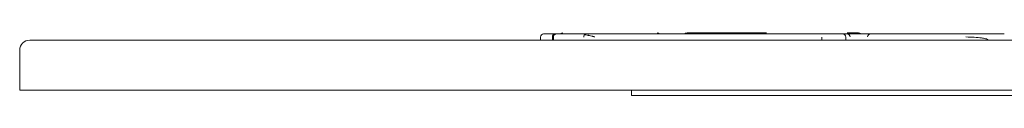
# Model space of a CAD drawing. Units: millimetres. Extents: x 627 to 21916, y 428 to 15482.
# Drawn here: x 8513 to 8709, y 8862 to 8874 of the extents above; entities that cross this region are included whole.
import ezdxf

# ---------------------------------------------------------------- set-up
doc = ezdxf.new("R2010")
doc.units = ezdxf.units.MM

msp = doc.modelspace()

# ---------------------------------------------------------------- linework, layer by layer
at = {"linetype": 'Continuous', "lineweight": 0, "extrusion": (0, 1, 0)}
for p, q in [((8619.69, 8874.19), (8619.85, 8874.19)), ((8672.81, 8874.19), (8625.82, 8874.19)), ((8645.92, 8874.44), (8649.43, 8874.44)), ((8649.43, 8874.44), (8661.76, 8874.44)), ((8676.95, 8874.19), (8677.83, 8874.19)), ((8677.85, 8874.44), (8680.14, 8874.44)), ((8682.57, 8874.19), (8709.22, 8874.19)), ((8514.8, 8872.94), (8538.01, 8872.94)), ((8881.78, 8872.94), (8538.01, 8872.94)), ((8616.7, 8872.94), (8616.7, 8873.57)), ((8619.07, 8872.94), (8619.07, 8873.57)), ((8619.22, 8872.94), (8619.22, 8873.57)), ((8619.27, 8872.94), (8619.27, 8873.57)), ((8672.84, 8872.94), (8672.84, 8873.57)), ((8677.58, 8872.94), (8677.58, 8873.57)), ((8705.99, 8872.94), (8705.99, 8872.96)), ((8512.8, 8862.94), (8512.8, 8870.94)), ((8512.8, 8862.94), (8552.8, 8862.94)), ((8552.8, 8862.94), (8866.98, 8862.94)), ((8619.07, 8862.94), (8619.07, 8862.94)), ((8619.22, 8862.94), (8619.22, 8862.94)), ((8619.27, 8862.94), (8619.27, 8862.94)), ((8625.31, 8862.94), (8619.27, 8862.94)), ((8627.5, 8862.94), (8634.85, 8862.94))]:
    msp.add_line(p, q, dxfattribs=at)
at = {"linetype": 'Continuous', "lineweight": 0}
for centre, radius in [((8617.32, 8873.57), 0.625), ((8514.8, 8870.94), 2)]:
    msp.add_arc(centre, radius, 90, 180, dxfattribs=at)
at = {"linetype": 'Continuous', "lineweight": 0, "extrusion": (0, 0, -1)}
for centre, start, end in [((-8619.69, 8873.57), 0, 90), ((-8619.85, 8873.57), 0, 90), ((-8621.14, 8873.81), 37.6688, 90), ((-8625.93, 8873.57), 90, 124.5417), ((-8639.96, 8873.81), 90, 142.3312), ((-8645.92, 8873.81), 37.6688, 90), ((-8676.95, 8873.57), 90, 180), ((-8677.83, 8873.57), 90, 178.5416), ((-8680.14, 8873.81), 90, 142.3312), ((-8682.57, 8873.57), 1.111, 90), ((-8682.56, 8873.57), 90, 90.7165)]:
    msp.add_arc(centre, 0.625, start, end, dxfattribs=at)
at = {"linetype": 'Continuous', "lineweight": 0}
for points, knots in [([(8671.16, 8874.19), (8670.84, 8874.19), (8670.52, 8874.19), (8669.97, 8874.19), (8669.72, 8874.19), (8669.38, 8874.19), (8669.28, 8874.19), (8669.07, 8874.19), (8668.98, 8874.19), (8668.79, 8874.19), (8668.7, 8874.19), (8668.53, 8874.19), (8668.45, 8874.19), (8668.28, 8874.19), (8668.19, 8874.19), (8667.99, 8874.19), (8667.89, 8874.19), (8667.68, 8874.19), (8667.58, 8874.19), (8667.36, 8874.19), (8667.24, 8874.19), (8666.98, 8874.19), (8666.84, 8874.19), (8666.54, 8874.19), (8666.38, 8874.19), (8666.12, 8874.19), (8666.01, 8874.19), (8665.8, 8874.19), (8665.7, 8874.19), (8665.49, 8874.19), (8665.39, 8874.19), (8665.19, 8874.19), (8665.08, 8874.19), (8664.88, 8874.19), (8664.78, 8874.19), (8664.62, 8874.19), (8664.57, 8874.19), (8664.5, 8874.19), (8664.47, 8874.19), (8664.42, 8874.19), (8664.4, 8874.19), (8664.32, 8874.19), (8664.27, 8874.19), (8664.17, 8874.19), (8664.12, 8874.19), (8664, 8874.19), (8663.93, 8874.19), (8663.8, 8874.19), (8663.74, 8874.19), (8663.62, 8874.19), (8663.56, 8874.19), (8663.45, 8874.19), (8663.4, 8874.19), (8663.29, 8874.19), (8663.24, 8874.19), (8663.16, 8874.19), (8663.12, 8874.19), (8663.03, 8874.19), (8662.98, 8874.19), (8662.87, 8874.19), (8662.81, 8874.19), (8662.69, 8874.19), (8662.62, 8874.19), (8662.47, 8874.19), (8662.38, 8874.19), (8662.16, 8874.19), (8662.04, 8874.19), (8661.74, 8874.19), (8661.56, 8874.19), (8661.17, 8874.19), (8660.97, 8874.19), (8660.5, 8874.19), (8660.24, 8874.19), (8659.66, 8874.19), (8659.35, 8874.19), (8658.8, 8874.19), (8658.57, 8874.19), (8657.81, 8874.19), (8657.27, 8874.19), (8656.33, 8874.19), (8655.93, 8874.19), (8655.05, 8874.19), (8654.55, 8874.19), (8653.5, 8874.19), (8652.93, 8874.19), (8651.85, 8874.19), (8651.36, 8874.19), (8650.34, 8874.19), (8649.83, 8874.19), (8649.01, 8874.19), (8648.72, 8874.19), (8648.13, 8874.19), (8647.83, 8874.19), (8647.2, 8874.19), (8646.87, 8874.19), (8646.2, 8874.19), (8645.87, 8874.19), (8645.33, 8874.19), (8645.12, 8874.19), (8644.72, 8874.19), (8644.52, 8874.19), (8644.13, 8874.19), (8643.93, 8874.19), (8643.57, 8874.19), (8643.41, 8874.19), (8643.08, 8874.19), (8642.92, 8874.19), (8642.7, 8874.19), (8642.64, 8874.19), (8642.45, 8874.19), (8642.33, 8874.19), (8642.13, 8874.19), (8642.04, 8874.19), (8641.87, 8874.19), (8641.79, 8874.19), (8641.69, 8874.19), (8641.67, 8874.19), (8641.59, 8874.19), (8641.53, 8874.19), (8641.43, 8874.19), (8641.38, 8874.19), (8641.27, 8874.19), (8641.21, 8874.19), (8641.08, 8874.19), (8641.01, 8874.19), (8640.84, 8874.19), (8640.75, 8874.19), (8640.58, 8874.19), (8640.52, 8874.19), (8640.42, 8874.19), (8640.38, 8874.19), (8640.31, 8874.19), (8640.28, 8874.19), (8640.16, 8874.19), (8640.07, 8874.19), (8639.87, 8874.19), (8639.74, 8874.19), (8639.46, 8874.19), (8639.29, 8874.19), (8638.94, 8874.19), (8638.76, 8874.19), (8638.39, 8874.19), (8638.2, 8874.19), (8637.83, 8874.19), (8637.65, 8874.19), (8637.39, 8874.19), (8637.31, 8874.19), (8637.02, 8874.19), (8636.81, 8874.19), (8636.34, 8874.19), (8636.07, 8874.19), (8635.45, 8874.19), (8635.09, 8874.19), (8634.29, 8874.19), (8633.83, 8874.19), (8632.97, 8874.19), (8632.57, 8874.19), (8631.76, 8874.19), (8631.36, 8874.19), (8630.74, 8874.19), (8630.53, 8874.19), (8629.83, 8874.19), (8629.34, 8874.19), (8628.3, 8874.19), (8627.75, 8874.19), (8626.63, 8874.19), (8626.07, 8874.19), (8625.37, 8874.19), (8625.23, 8874.19), (8624.96, 8874.19), (8624.82, 8874.19), (8624.61, 8874.19), (8624.53, 8874.19), (8624.38, 8874.19), (8624.3, 8874.19), (8624.19, 8874.19), (8624.15, 8874.19), (8624.07, 8874.19), (8624.03, 8874.19), (8623.97, 8874.19), (8623.94, 8874.19), (8623.89, 8874.19), (8623.86, 8874.19), (8623.83, 8874.19), (8623.81, 8874.19), (8623.79, 8874.19), (8623.77, 8874.19), (8623.74, 8874.19), (8623.72, 8874.19), (8623.68, 8874.19), (8623.66, 8874.19), (8623.62, 8874.19), (8623.6, 8874.19), (8623.55, 8874.19), (8623.52, 8874.19), (8623.46, 8874.19), (8623.43, 8874.19), (8623.35, 8874.19), (8623.3, 8874.19), (8623.17, 8874.19), (8623.09, 8874.19), (8622.91, 8874.19), (8622.82, 8874.19), (8622.58, 8874.19), (8622.43, 8874.19), (8622.14, 8874.19), (8621.99, 8874.19), (8621.68, 8874.19), (8621.51, 8874.19), (8621.18, 8874.19), (8621.01, 8874.19), (8620.72, 8874.19), (8620.59, 8874.19), (8620.4, 8874.19), (8620.33, 8874.19), (8620.16, 8874.19), (8620.06, 8874.19), (8619.83, 8874.19), (8619.71, 8874.19), (8619.49, 8874.19), (8619.41, 8874.19), (8619.28, 8874.19), (8619.23, 8874.19), (8619.14, 8874.19), (8619.09, 8874.19), (8618.96, 8874.19), (8618.88, 8874.19), (8618.71, 8874.19), (8618.63, 8874.19), (8618.44, 8874.19), (8618.33, 8874.19), (8618.17, 8874.19), (8618.12, 8874.19), (8618, 8874.19), (8617.95, 8874.19), (8617.87, 8874.19), (8617.84, 8874.19), (8617.77, 8874.19), (8617.73, 8874.19), (8617.65, 8874.19), (8617.62, 8874.19), (8617.57, 8874.19), (8617.54, 8874.19), (8617.49, 8874.19), (8617.46, 8874.19), (8617.41, 8874.19), (8617.39, 8874.19), (8617.36, 8874.19), (8617.35, 8874.19), (8617.33, 8874.19), (8617.32, 8874.19), (8617.32, 8874.19)], [-689.325882, -689.325882, -689.325882, -689.325882, -683.286983, -683.286983, -678.380504, -678.380504, -675.927265, -675.927265, -673.474025, -673.474025, -670.849448, -670.849448, -668.224872, -668.224872, -665.600295, -665.600295, -662.975718, -662.975718, -660.894095, -660.894095, -658.812472, -658.812472, -656.770634, -656.770634, -654.728796, -654.728796, -653.470487, -653.470487, -652.212178, -652.212178, -650.979198, -650.979198, -649.746217, -649.746217, -648.513237, -648.513237, -647.896746, -647.896746, -647.588501, -647.588501, -647.280256, -647.280256, -646.602107, -646.602107, -645.923958, -645.923958, -644.779033, -644.779033, -643.634109, -643.634109, -642.226522, -642.226522, -640.818934, -640.818934, -639.260034, -639.260034, -638.00376, -638.00376, -635.851407, -635.851407, -633.272994, -633.272994, -630.124229, -630.124229, -626.647806, -626.647806, -623.292991, -623.292991, -619.128478, -619.128478, -615.259157, -615.259157, -610.628369, -610.628369, -605.71701, -605.71701, -602.263046, -602.263046, -594.580469, -594.580469, -588.934158, -588.934158, -582.188055, -582.188055, -574.719027, -574.719027, -568.453292, -568.453292, -562.187561, -562.187561, -558.629688, -558.629688, -555.071815, -555.071815, -551.072823, -551.072823, -547.073836, -547.073836, -544.584116, -544.584116, -542.206338, -542.206338, -539.82856, -539.82856, -537.766289, -537.766289, -535.704023, -535.704023, -534.889207, -534.889207, -533.199828, -533.199828, -531.754477, -531.754477, -530.309132, -530.309132, -529.782153, -529.782153, -528.498152, -528.498152, -527.214156, -527.214156, -525.640071, -525.640071, -523.821003, -523.821003, -521.674199, -521.674199, -520.463266, -520.463266, -519.855257, -519.855257, -519.252334, -519.252334, -517.909262, -517.909262, -516.163269, -516.163269, -513.964702, -513.964702, -511.602217, -511.602217, -509.308096, -509.308096, -507.013981, -507.013981, -506.056944, -506.056944, -503.497736, -503.497736, -500.170766, -500.170766, -495.845704, -495.845704, -490.223124, -490.223124, -485.238983, -485.238983, -480.254848, -480.254848, -477.596994, -477.596994, -471.566559, -471.566559, -464.615681, -464.615681, -457.664807, -457.664807, -455.96471, -455.96471, -454.264613, -454.264613, -453.26895, -453.26895, -452.273286, -452.273286, -451.719944, -451.719944, -451.166601, -451.166601, -450.72428, -450.72428, -450.28196, -450.28196, -449.968558, -449.968558, -449.655157, -449.655157, -449.104961, -449.104961, -448.539749, -448.539749, -447.832724, -447.832724, -446.969482, -446.969482, -446.059028, -446.059028, -444.743532, -444.743532, -443.200505, -443.200505, -441.65349, -441.65349, -439.69254, -439.69254, -437.847578, -437.847578, -435.848833, -435.848833, -433.850095, -433.850095, -432.240824, -432.240824, -431.382094, -431.382094, -429.981928, -429.981928, -428.218916, -428.218916, -427.023405, -427.023405, -426.425652, -426.425652, -425.827899, -425.827899, -424.794794, -424.794794, -423.782903, -423.782903, -422.526756, -422.526756, -421.800658, -421.800658, -421.074565, -421.074565, -420.624654, -420.624654, -419.899621, -419.899621, -419.175818, -419.175818, -418.537527, -418.537527, -417.477174, -417.477174, -416.39479, -416.39479, -415.340597, -415.340597, -414.056929, -414.056929, -414.056929, -414.056929]), ([(8619.89, 8874.19), (8619.89, 8874.19), (8619.89, 8874.19), (8619.85, 8874.19), (8619.8, 8874.19), (8619.72, 8874.17), (8619.68, 8874.16), (8619.57, 8874.11), (8619.5, 8874.06), (8619.39, 8873.94), (8619.34, 8873.88), (8619.28, 8873.73), (8619.27, 8873.65), (8619.27, 8873.57)], [-0.002936, -0.002936, -0.002936, -0.002936, 0, 0, 0.512371, 0.512371, 1.024417, 1.024417, 2.005304, 2.005304, 2.979285, 2.979285, 3.948949, 3.948949, 3.948949, 3.948949]), ([(8625.31, 8873.57), (8625.31, 8873.57), (8625.31, 8873.57), (8625.31, 8873.65), (8625.33, 8873.73), (8625.39, 8873.89), (8625.43, 8873.95), (8625.5, 8874.02), (8625.51, 8874.03), (8625.52, 8874.04)], [-0.018227, -0.018227, -0.018227, -0.018227, 0, 0, 0.993573, 0.993573, 1.969837, 1.969837, 2.122483, 2.122483, 2.122483, 2.122483]), ([(8625.82, 8874.19), (8625.82, 8874.19), (8625.82, 8874.19), (8625.8, 8874.19), (8625.77, 8874.19), (8625.68, 8874.15), (8625.62, 8874.11), (8625.54, 8874.05), (8625.53, 8874.05), (8625.52, 8874.04)], [-2.512305, -2.512305, -2.512305, -2.512305, -2.510634, -2.510634, -2.114705, -2.114705, -1.154693, -1.154693, -0.975456, -0.975456, -0.975456, -0.975456]), ([(8625.52, 8874.04), (8625.67, 8874.01), (8625.83, 8873.98), (8626.15, 8873.92), (8626.31, 8873.89), (8626.62, 8873.82), (8626.77, 8873.79), (8627, 8873.74), (8627.08, 8873.72), (8627.21, 8873.68), (8627.26, 8873.67), (8627.34, 8873.65), (8627.38, 8873.64), (8627.43, 8873.62), (8627.44, 8873.61), (8627.46, 8873.6), (8627.47, 8873.6), (8627.48, 8873.59), (8627.49, 8873.59), (8627.49, 8873.58), (8627.5, 8873.58), (8627.5, 8873.58), (8627.5, 8873.57), (8627.5, 8873.57), (8627.5, 8873.57), (8627.5, 8873.57)], [1.82556, 1.82556, 1.82556, 1.82556, 3.603117, 3.603117, 5.404675, 5.404675, 7.206234, 7.206234, 8.181117, 8.181117, 8.668558, 8.668558, 9.156, 9.156, 9.307546, 9.307546, 9.383319, 9.383319, 9.459093, 9.459093, 9.506309, 9.506309, 9.529917, 9.529917, 9.553525, 9.553525, 9.553525, 9.553525]), ([(8682.56, 8874.19), (8682.56, 8874.19), (8682.55, 8874.19), (8682.53, 8874.19), (8682.52, 8874.19), (8682.48, 8874.19), (8682.44, 8874.19), (8682.32, 8874.19), (8682.26, 8874.19), (8682.08, 8874.19), (8681.96, 8874.19), (8681.68, 8874.19), (8681.51, 8874.19), (8681.17, 8874.19), (8681, 8874.19), (8680.66, 8874.19), (8680.48, 8874.19), (8680.23, 8874.19), (8680.16, 8874.19), (8679.93, 8874.19), (8679.75, 8874.19), (8679.41, 8874.19), (8679.24, 8874.19), (8678.83, 8874.19), (8678.6, 8874.19), (8678.16, 8874.19), (8677.94, 8874.19), (8677.56, 8874.19), (8677.38, 8874.19), (8677.05, 8874.19), (8676.88, 8874.19), (8676.39, 8874.19), (8676.08, 8874.19), (8675.36, 8874.19), (8674.95, 8874.19), (8674.15, 8874.19), (8673.76, 8874.19), (8672.6, 8874.19), (8671.86, 8874.19), (8671.16, 8874.19)], [-60.83398, -60.83398, -60.83398, -60.83398, -59.867084, -59.867084, -59.208926, -59.208926, -57.740038, -57.740038, -56.271145, -56.271145, -54.210139, -54.210139, -51.745249, -51.745249, -49.506941, -49.506941, -47.268627, -47.268627, -46.463899, -46.463899, -44.39572, -44.39572, -42.327537, -42.327537, -39.419517, -39.419517, -36.511496, -36.511496, -34.023395, -34.023395, -31.535293, -31.535293, -26.559089, -26.559089, -19.919317, -19.919317, -13.279545, -13.279545, 0, 0, 0, 0]), ([(8701.56, 8873.58), (8701.56, 8873.58), (8701.56, 8873.58), (8702.12, 8873.58), (8702.68, 8873.56), (8703.72, 8873.5), (8704.23, 8873.45), (8704.95, 8873.35), (8705.22, 8873.3), (8705.59, 8873.21), (8705.76, 8873.16), (8705.91, 8873.07), (8705.94, 8873.05), (8705.97, 8873.01), (8705.98, 8873), (8705.98, 8872.99), (8705.98, 8872.98), (8705.99, 8872.97), (8705.99, 8872.97), (8705.99, 8872.96), (8705.99, 8872.96), (8705.99, 8872.96)], [-0.042369, -0.042369, -0.042369, -0.042369, 0, 0, 21.21361, 21.21361, 41.329865, 41.329865, 52.04789, 52.04789, 58.005568, 58.005568, 59.618176, 59.618176, 60.027817, 60.027817, 60.182061, 60.182061, 60.263553, 60.263553, 60.325898, 60.325898, 60.325898, 60.325898]), ([(8634.85, 8861.94), (8650.67, 8861.94), (8680.94, 8861.94), (8733.92, 8861.94), (8771.08, 8861.94), (8794.64, 8861.94), (8796.36, 8862.05), (8798.45, 8862.46), (8799.66, 8862.82), (8800.03, 8862.94)], [-275.97446, -275.97446, -275.97446, -275.97446, -228.519388, -185.156982, -117.043874, -117.043874, -114.586729, -112.129584, -111.011473, -111.011473, -111.011473, -111.011473]), ([(8634.85, 8862.94), (8634.85, 8862.86), (8634.85, 8862.78), (8634.85, 8862.7), (8634.85, 8862.46), (8634.85, 8862.27), (8634.85, 8862.14), (8634.85, 8862.01), (8634.85, 8861.94), (8634.85, 8861.94)], [1.049946, 1.049946, 1.049946, 1.049946, 1.349841, 1.349841, 1.349841, 2.249734, 2.249734, 2.249734, 3.149628, 3.149628, 3.149628, 3.149628])]:
    msp.add_open_spline(points, degree=3, knots=knots, dxfattribs=at)
for points in [[(8682.57, 8874.19), (8682.57, 8874.19), (8682.56, 8874.19), (8682.56, 8874.19)], [(8692.32, 8874.19), (8692.32, 8874.19), (8692.32, 8874.19), (8692.33, 8874.19)]]:
    msp.add_open_spline(points, degree=3, dxfattribs=at)

doc.saveas('drawing.dxf')
